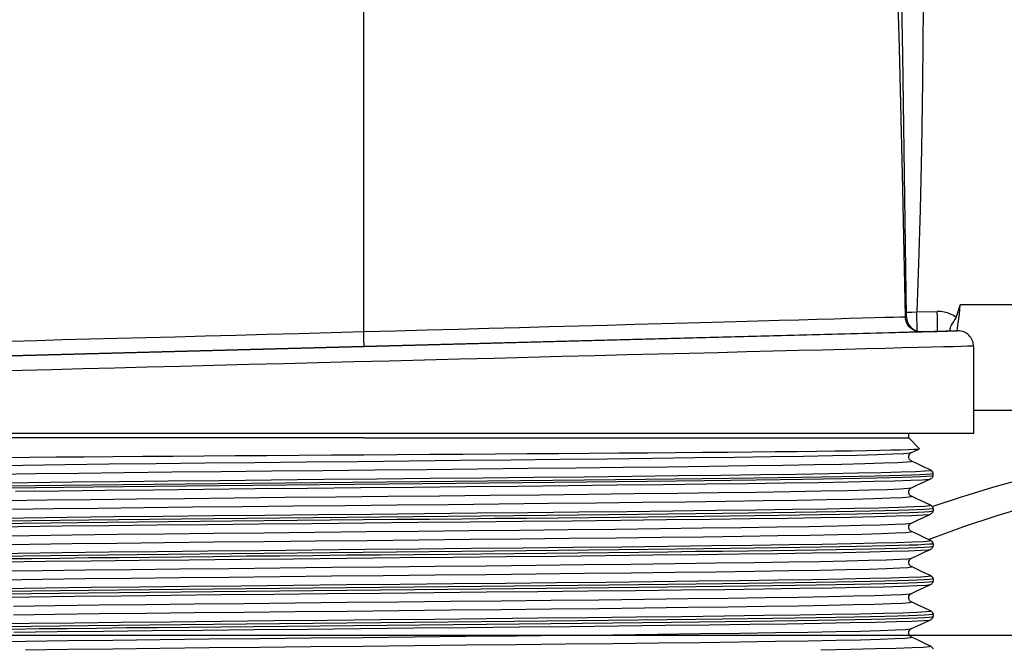
# Model space of a CAD drawing. Extents: x 0 to 297, y 0 to 210.
# Drawn here: x 48 to 61, y 67 to 76 of the extents above; entities that cross this region are included whole.
import ezdxf
from ezdxf.enums import TextEntityAlignment as Align

# ---------------------------------------------------------------- set-up
doc = ezdxf.new("R2010")
doc.units = 0
doc.header["$LTSCALE"] = 16.335
doc.layers.get('0').update_dxf_attribs({"linetype": 'CONTINUOUS'})
doc.layers.add('DIMENSION', color=7, linetype='CONTINUOUS')
doc.styles.get("Standard").update_dxf_attribs({"font": 'arial.ttf'})
doc.dimstyles.get("Standard").update_dxf_attribs({"dimtxt": 2.5, "dimasz": 2.5, "dimexe": 1.25, "dimexo": 0.625, "dimtad": 1, "dimcen": 2.5, "dimazin": 3, "dimtfac": 1, "dimtmove": 0, "dimatfit": 3})

# ---------------------------------------------------------------- blocks, each defined once
blk = doc.blocks.new('_FILLED')
at = {"color": 0, "linetype": 'BYBLOCK'}
blk.add_solid([(0, 0), (-1, 0.1875), (-1, -0.1875)], dxfattribs=at)
blk = doc.blocks.new('*D7')
at = {"layer": 'DIMENSION', "color": 2, "linetype": 'CONTINUOUS'}
for p, q in [((39.334, 75.435), (39.334, 52.325)), ((52.327, 66.66), (52.327, 52.325)), ((39.334, 54.325), (45.83, 54.325)), ((52.327, 54.325), (45.83, 54.325))]:
    blk.add_line(p, q, dxfattribs=at)
at = {"layer": 'DIMENSION', "color": 2, "linetype": 'CONTINUOUS', "xscale": 4, "yscale": 4, "zscale": 4, "rotation": 180}
blk.add_blockref('_FILLED', (39.334, 54.325), dxfattribs=at)
at = {"layer": 'DIMENSION', "color": 2, "linetype": 'CONTINUOUS', "xscale": 4, "yscale": 4, "zscale": 4}
blk.add_blockref('_FILLED', (52.327, 54.325), dxfattribs=at)
at = {"layer": 'DIMENSION', "color": 5, "linetype": 'CONTINUOUS'}
blk.add_text('65', height=3.5, dxfattribs=at).set_placement((45.83, 55.2), align=Align.CENTER)
blk = doc.blocks.new('*D8')
at = {"layer": 'DIMENSION', "color": 2, "linetype": 'CONTINUOUS'}
for p, q in [((66.727, 67.753), (66.727, 52.325)), ((52.327, 59.745), (52.327, 52.325)), ((52.327, 54.325), (59.527, 54.325)), ((66.727, 54.325), (59.527, 54.325))]:
    blk.add_line(p, q, dxfattribs=at)
at = {"layer": 'DIMENSION', "color": 2, "linetype": 'CONTINUOUS', "xscale": 4, "yscale": 4, "zscale": 4, "rotation": 180}
blk.add_blockref('_FILLED', (52.327, 54.325), dxfattribs=at)
at = {"layer": 'DIMENSION', "color": 2, "linetype": 'CONTINUOUS', "xscale": 4, "yscale": 4, "zscale": 4}
blk.add_blockref('_FILLED', (66.727, 54.325), dxfattribs=at)
at = {"layer": 'DIMENSION', "color": 5, "linetype": 'CONTINUOUS'}
blk.add_text('72', height=3.5, dxfattribs=at).set_placement((59.527, 55.2), align=Align.CENTER)
blk = doc.blocks.new('*D9')
at = {"layer": 'DIMENSION', "color": 2, "linetype": 'CONTINUOUS'}
for p, q in [((38.375, 96.975), (17.645, 96.975)), ((19.645, 96.975), (19.645, 82.325)), ((66.727, 96.975), (40.864, 96.975)), ((19.645, 67.675), (19.645, 82.325)), ((38.306, 67.675), (17.645, 67.675)), ((66.727, 67.675), (40.112, 67.675))]:
    blk.add_line(p, q, dxfattribs=at)
at = {"layer": 'DIMENSION', "color": 2, "linetype": 'CONTINUOUS', "xscale": 4, "yscale": 4, "zscale": 4}
for p, rotation in [((19.645, 96.975), 90), ((19.645, 67.675), 270)]:
    blk.add_blockref('_FILLED', p, dxfattribs=dict(at, rotation=rotation))
at = {"layer": 'DIMENSION', "color": 5, "linetype": 'CONTINUOUS'}
blk.add_text('146.5', height=3.5, rotation=90, dxfattribs=at).set_placement((18.77, 82.325), align=Align.CENTER)

msp = doc.modelspace()

# ---------------------------------------------------------------- linework, layer by layer
at = {"color": 9, "linetype": 'CONTINUOUS'}
for p, q in [((52.327, 71.66), (52.327, 77.672)), ((62.127, 72.01), (60.154, 72.01)), ((59.583, 71.918), (59.851, 71.925)), ((60.112, 71.67), (60.112, 71.671))]:
    msp.add_line(p, q, dxfattribs=at)
at = {"color": 7, "linetype": 'CONTINUOUS'}
for p, q in [((59.449, 71.855), (59.449, 71.855)), ((52.332, 71.466), (59.637, 71.657)), ((59.216, 71.646), (52.332, 71.466)), ((59.618, 71.656), (59.216, 71.646)), ((59.618, 71.656), (59.216, 71.646)), ((59.637, 71.657), (59.618, 71.656)), ((59.637, 71.657), (59.655, 71.657)), ((59.637, 71.657), (59.655, 71.657)), ((59.655, 71.657), (59.637, 71.657)), ((59.643, 71.657), (59.637, 71.657)), ((59.655, 71.657), (59.643, 71.657)), ((60.121, 71.67), (59.655, 71.657)), ((59.655, 71.657), (59.857, 71.663)), ((59.857, 71.663), (60.121, 71.67)), ((59.857, 71.663), (59.857, 71.663)), ((45.019, 71.274), (52.332, 71.466)), ((52.332, 71.466), (48.03, 71.353)), ((60.327, 71.47), (60.327, 70.625)), ((48.03, 71.353), (45.036, 71.275)), ((62.127, 70.625), (60.327, 70.625)), ((60.327, 70.625), (60.327, 70.325)), ((52.327, 70.325), (45.178, 70.325)), ((59.476, 70.325), (52.327, 70.325)), ((59.477, 70.325), (59.476, 70.325)), ((59.477, 70.267), (59.477, 70.325)), ((60.327, 70.325), (59.477, 70.325)), ((59.619, 70.125), (59.477, 70.267)), ((59.513, 70.074), (59.513, 70.074)), ((59.619, 70.123), (59.619, 70.125)), ((59.513, 69.963), (59.513, 69.963)), ((59.763, 69.846), (59.763, 69.846)), ((59.799, 69.772), (59.799, 69.803)), ((59.799, 69.803), (59.799, 69.803)), ((59.799, 69.772), (59.799, 69.772)), ((59.763, 69.729), (59.763, 69.729)), ((59.513, 69.612), (59.513, 69.612)), ((59.513, 69.501), (59.513, 69.501)), ((59.763, 69.384), (59.763, 69.384)), ((59.763, 69.267), (59.763, 69.267)), ((59.799, 69.341), (59.799, 69.31)), ((59.799, 69.31), (59.799, 69.31)), ((59.513, 69.15), (59.513, 69.15)), ((59.513, 69.039), (59.513, 69.039)), ((59.763, 68.923), (59.763, 68.923)), ((59.799, 68.88), (59.799, 68.848)), ((59.763, 68.805), (59.763, 68.805)), ((59.799, 68.848), (59.799, 68.848)), ((59.513, 68.688), (59.513, 68.688)), ((59.513, 68.578), (59.513, 68.578)), ((59.763, 68.461), (59.763, 68.461)), ((59.799, 68.418), (59.799, 68.386)), ((59.799, 68.386), (59.799, 68.386)), ((59.513, 68.227), (59.513, 68.227)), ((59.763, 68.343), (59.763, 68.343)), ((59.513, 68.116), (59.513, 68.116)), ((59.763, 67.999), (59.763, 67.999)), ((59.763, 67.882), (59.763, 67.882)), ((59.799, 67.956), (59.799, 67.925)), ((59.799, 67.924), (59.799, 67.925)), ((59.513, 67.765), (59.513, 67.765)), ((59.513, 67.654), (59.513, 67.654)), ((59.763, 67.537), (59.763, 67.537))]:
    msp.add_line(p, q, dxfattribs=at)
at = {"color": 9, "linetype": 'CONTINUOUS'}
for points in [[(59.514, 82.222), (59.574, 81.175), (59.618, 80.135), (59.647, 79.084), (59.664, 78.026), (59.671, 76.964), (59.668, 75.92), (59.659, 74.94), (59.644, 74.054), (59.627, 73.263), (59.606, 72.555), (59.583, 71.918)], [(59.434, 71.856), (59.399, 73.538), (59.355, 75.38), (59.297, 77.402), (59.222, 79.622), (59.127, 82.062)], [(60.112, 71.671), (60.128, 71.777), (60.142, 71.89), (60.154, 72.01)], [(52.327, 71.66), (52.746, 71.671), (53.157, 71.683), (53.566, 71.694), (53.97, 71.705), (54.369, 71.715), (54.761, 71.726), (55.144, 71.736), (55.519, 71.747), (55.882, 71.757), (56.234, 71.766), (56.573, 71.776), (56.898, 71.784), (57.208, 71.793), (57.501, 71.801), (57.778, 71.809), (58.036, 71.816), (58.276, 71.823), (58.495, 71.829), (58.695, 71.835), (58.873, 71.84), (59.03, 71.844), (59.164, 71.848), (59.277, 71.852), (59.368, 71.854), (59.434, 71.856)], [(59.434, 71.856), (59.447, 71.855), (59.449, 71.855)], [(59.637, 71.657), (59.609, 71.658), (59.58, 71.664), (59.553, 71.673), (59.528, 71.687), (59.505, 71.704), (59.484, 71.724), (59.466, 71.747), (59.452, 71.772), (59.442, 71.799), (59.436, 71.828), (59.434, 71.856)], [(59.448, 71.915), (59.455, 71.915), (59.518, 71.917), (59.583, 71.918)], [(59.589, 71.667), (59.589, 71.674), (59.589, 71.688), (59.588, 71.706), (59.588, 71.727), (59.588, 71.75), (59.587, 71.776), (59.586, 71.803), (59.586, 71.832), (59.585, 71.861), (59.584, 71.889), (59.583, 71.918)], [(60.101, 71.847), (60.066, 71.871), (60.027, 71.891), (59.986, 71.906), (59.943, 71.917), (59.898, 71.923), (59.851, 71.925)], [(59.857, 71.663), (59.857, 71.665), (59.857, 71.671), (59.857, 71.681), (59.857, 71.695), (59.856, 71.713), (59.856, 71.734), (59.856, 71.757), (59.855, 71.783), (59.854, 71.81), (59.854, 71.839), (59.853, 71.868), (59.852, 71.896), (59.851, 71.925)], [(47.71, 71.537), (48.035, 71.546), (48.374, 71.555), (48.727, 71.564), (49.092, 71.574), (49.468, 71.584), (49.853, 71.594), (50.246, 71.604), (50.647, 71.615), (51.054, 71.626), (51.471, 71.637), (51.897, 71.649), (52.327, 71.66)], [(52.332, 71.466), (52.332, 71.468), (52.332, 71.475), (52.331, 71.487), (52.331, 71.503), (52.33, 71.522), (52.33, 71.545), (52.329, 71.571), (52.328, 71.6), (52.327, 71.629), (52.327, 71.66)], [(60.327, 71.47), (60.324, 71.47), (60.3, 71.469), (60.248, 71.468), (60.17, 71.466), (60.066, 71.463), (59.936, 71.46), (59.781, 71.456), (59.601, 71.451), (59.396, 71.446), (59.167, 71.44), (58.916, 71.434), (58.643, 71.427), (58.348, 71.419), (58.033, 71.411), (57.699, 71.403), (57.348, 71.394), (56.979, 71.384), (56.595, 71.374), (56.196, 71.364), (55.785, 71.354), (55.361, 71.343), (54.928, 71.332), (54.486, 71.321), (54.037, 71.309), (53.582, 71.297), (53.123, 71.286), (52.661, 71.274), (52.198, 71.262), (51.735, 71.25), (51.275, 71.239), (50.818, 71.227), (50.366, 71.215), (49.921, 71.204), (49.483, 71.193), (49.055, 71.182), (48.639, 71.171), (48.234, 71.161), (47.843, 71.151), (47.468, 71.141)], [(59.787, 69.366), (60.142, 69.486), (60.583, 69.621), (61.026, 69.744), (61.471, 69.852), (61.917, 69.948), (62.364, 70.03), (62.813, 70.099), (63.264, 70.155), (63.719, 70.199), (64.183, 70.23), (64.654, 70.248), (65.127, 70.254)], [(47.343, 69.904), (47.853, 69.911), (48.403, 69.918), (48.988, 69.925), (49.603, 69.931), (50.242, 69.938), (50.899, 69.945), (51.569, 69.952), (52.246, 69.959), (52.923, 69.966), (53.596, 69.973), (54.257, 69.98), (54.9, 69.987), (55.521, 69.994), (56.114, 70.001), (56.672, 70.008), (57.193, 70.015), (57.669, 70.022), (58.099, 70.029), (58.477, 70.036), (58.8, 70.042), (59.065, 70.049), (59.271, 70.056), (59.415, 70.063), (59.496, 70.07), (59.513, 70.074)], [(47.498, 69.792), (48.023, 69.799), (48.586, 69.806), (49.182, 69.813), (49.807, 69.82), (50.454, 69.826), (51.118, 69.833), (51.792, 69.84), (52.472, 69.847), (53.15, 69.854), (53.821, 69.861), (54.478, 69.868), (55.116, 69.875), (55.729, 69.882), (56.312, 69.889), (56.859, 69.896), (57.366, 69.903), (57.827, 69.91), (58.24, 69.917), (58.599, 69.924), (58.903, 69.931), (59.147, 69.938), (59.331, 69.945), (59.452, 69.952), (59.509, 69.959), (59.513, 69.963)], [(59.737, 68.935), (59.771, 68.948), (60.201, 69.106), (60.637, 69.251), (61.075, 69.382), (61.514, 69.499), (61.955, 69.601), (62.396, 69.688), (62.84, 69.762), (63.285, 69.821), (63.734, 69.867), (64.192, 69.9), (64.658, 69.918), (65.126, 69.923)], [(47.379, 69.676), (47.921, 69.683), (48.503, 69.689), (49.118, 69.696), (49.762, 69.703), (50.428, 69.71), (51.111, 69.717), (51.804, 69.724), (52.502, 69.731), (53.199, 69.738), (53.888, 69.745), (54.563, 69.752), (55.219, 69.758), (55.849, 69.765), (56.448, 69.772), (57.01, 69.779), (57.532, 69.786), (58.007, 69.793), (58.432, 69.8), (58.804, 69.807), (59.118, 69.814), (59.373, 69.821), (59.565, 69.828), (59.694, 69.834), (59.757, 69.841), (59.763, 69.846)], [(47.759, 69.566), (48.328, 69.573), (48.932, 69.58), (49.566, 69.587), (50.224, 69.594), (50.9, 69.601), (51.59, 69.608), (52.285, 69.615), (52.981, 69.621), (53.671, 69.628), (54.349, 69.635), (55.01, 69.642), (55.647, 69.649), (56.255, 69.656), (56.829, 69.663), (57.363, 69.67), (57.853, 69.677), (58.294, 69.683), (58.683, 69.69), (59.017, 69.697), (59.291, 69.704), (59.505, 69.711), (59.656, 69.718), (59.742, 69.725), (59.763, 69.729)], [(47.637, 69.446), (48.171, 69.453), (48.742, 69.46), (49.345, 69.467), (49.975, 69.474), (50.625, 69.481), (51.291, 69.488), (51.966, 69.495), (52.644, 69.501), (53.319, 69.508), (53.985, 69.515), (54.637, 69.522), (55.268, 69.529), (55.873, 69.536), (56.446, 69.543), (56.983, 69.55), (57.478, 69.557), (57.927, 69.564), (58.327, 69.571), (58.673, 69.578), (58.963, 69.585), (59.193, 69.592), (59.363, 69.599), (59.47, 69.606), (59.513, 69.612)], [(47.321, 69.213), (47.86, 69.22), (48.437, 69.227), (49.049, 69.234), (49.69, 69.241), (50.354, 69.248), (51.035, 69.255), (51.728, 69.261), (52.426, 69.268), (53.123, 69.275), (53.813, 69.282), (54.49, 69.289), (55.148, 69.296), (55.781, 69.303), (56.384, 69.31), (56.95, 69.317), (57.476, 69.324), (57.957, 69.33), (58.388, 69.337), (58.766, 69.344), (59.087, 69.351), (59.348, 69.358), (59.547, 69.365), (59.683, 69.372), (59.754, 69.379), (59.763, 69.384)], [(47.717, 69.333), (48.259, 69.34), (48.836, 69.347), (49.446, 69.354), (50.08, 69.361), (50.735, 69.368), (51.404, 69.375), (52.082, 69.382), (52.761, 69.388), (53.437, 69.395), (54.103, 69.402), (54.753, 69.409), (55.381, 69.416), (55.982, 69.423), (56.55, 69.43), (57.08, 69.437), (57.568, 69.444), (58.009, 69.451), (58.4, 69.458), (58.736, 69.465), (59.014, 69.472), (59.233, 69.479), (59.39, 69.486), (59.484, 69.493), (59.514, 69.5), (59.513, 69.501)], [(48.98, 69.119), (49.616, 69.126), (50.276, 69.133), (50.953, 69.14), (51.643, 69.146), (52.339, 69.153), (53.035, 69.16), (53.724, 69.167), (54.401, 69.174), (55.06, 69.181), (55.695, 69.188), (56.301, 69.195), (56.871, 69.201), (57.402, 69.208), (57.889, 69.215), (58.326, 69.222), (58.711, 69.229), (59.04, 69.236), (59.31, 69.243), (59.519, 69.25), (59.665, 69.257), (59.746, 69.263), (59.763, 69.267)], [(49.093, 69.002), (49.712, 69.009), (50.354, 69.016), (51.014, 69.023), (51.686, 69.03), (52.363, 69.037), (53.04, 69.044), (53.711, 69.051), (54.37, 69.058), (55.01, 69.065), (55.626, 69.071), (56.213, 69.078), (56.766, 69.085), (57.278, 69.092), (57.747, 69.099), (58.168, 69.106), (58.537, 69.113), (58.85, 69.12), (59.105, 69.127), (59.3, 69.134), (59.433, 69.141), (59.503, 69.148), (59.513, 69.15)], [(44.89, 69.036), (44.905, 69.043), (44.985, 69.05), (45.13, 69.056), (45.339, 69.063), (45.61, 69.07), (45.941, 69.077), (46.328, 69.084), (46.769, 69.091), (47.259, 69.098), (47.794, 69.105), (48.369, 69.112), (48.98, 69.119)], [(45.141, 68.919), (45.153, 68.926), (45.227, 68.932), (45.364, 68.939), (45.565, 68.946), (45.826, 68.953), (46.145, 68.96), (46.52, 68.967), (46.947, 68.974), (47.422, 68.981), (47.941, 68.988), (48.5, 68.995), (49.093, 69.002)], [(49.093, 68.888), (49.713, 68.895), (50.357, 68.902), (51.019, 68.909), (51.693, 68.916), (52.372, 68.923), (53.05, 68.93), (53.722, 68.937), (54.382, 68.944), (55.023, 68.951), (55.641, 68.957), (56.228, 68.964), (56.781, 68.971), (57.294, 68.978), (57.762, 68.985), (58.182, 68.992), (58.55, 68.999), (58.862, 69.006), (59.115, 69.013), (59.308, 69.02), (59.438, 69.027), (59.505, 69.034), (59.513, 69.039)], [(45.141, 68.808), (45.153, 68.811), (45.227, 68.818), (45.364, 68.825), (45.565, 68.832), (45.826, 68.839), (46.145, 68.846), (46.52, 68.853), (46.947, 68.86), (47.422, 68.867), (47.941, 68.874), (48.5, 68.881), (49.093, 68.888)], [(48.98, 68.771), (49.618, 68.778), (50.28, 68.785), (50.959, 68.792), (51.651, 68.799), (52.349, 68.806), (53.046, 68.813), (53.738, 68.82), (54.416, 68.826), (55.077, 68.833), (55.713, 68.84), (56.319, 68.847), (56.89, 68.854), (57.421, 68.861), (57.907, 68.868), (58.343, 68.875), (58.727, 68.882), (59.054, 68.889), (59.322, 68.896), (59.528, 68.902), (59.671, 68.909), (59.749, 68.916), (59.763, 68.923)], [(44.89, 68.692), (44.905, 68.695), (44.985, 68.702), (45.13, 68.709), (45.339, 68.716), (45.61, 68.723), (45.941, 68.73), (46.328, 68.737), (46.769, 68.744), (47.259, 68.75), (47.794, 68.757), (48.369, 68.764), (48.98, 68.771)], [(47.592, 68.641), (48.153, 68.648), (48.751, 68.654), (49.381, 68.661), (50.037, 68.668), (50.714, 68.675), (51.405, 68.682), (52.104, 68.689), (52.805, 68.696), (53.501, 68.703), (54.188, 68.71), (54.858, 68.717), (55.505, 68.724), (56.124, 68.731), (56.709, 68.738), (57.256, 68.745), (57.758, 68.752), (58.213, 68.758), (58.615, 68.765), (58.961, 68.772), (59.248, 68.779), (59.474, 68.786), (59.636, 68.793), (59.733, 68.8), (59.763, 68.805)], [(47.574, 68.522), (48.106, 68.529), (48.675, 68.535), (49.277, 68.542), (49.907, 68.549), (50.558, 68.556), (51.225, 68.563), (51.902, 68.57), (52.583, 68.577), (53.262, 68.584), (53.932, 68.591), (54.588, 68.598), (55.223, 68.605), (55.833, 68.612), (56.411, 68.619), (56.952, 68.626), (57.452, 68.633), (57.906, 68.64), (58.309, 68.647), (58.66, 68.654), (58.953, 68.661), (59.187, 68.668), (59.359, 68.675), (59.468, 68.682), (59.513, 68.688)], [(47.574, 68.407), (48.106, 68.414), (48.675, 68.421), (49.277, 68.428), (49.907, 68.435), (50.558, 68.442), (51.225, 68.449), (51.902, 68.456), (52.583, 68.463), (53.262, 68.47), (53.932, 68.477), (54.588, 68.484), (55.223, 68.491), (55.833, 68.498), (56.411, 68.505), (56.952, 68.512), (57.452, 68.519), (57.906, 68.526), (58.309, 68.533), (58.66, 68.54), (58.953, 68.547), (59.187, 68.554), (59.359, 68.561), (59.468, 68.568), (59.513, 68.575), (59.513, 68.578)], [(47.592, 68.293), (48.153, 68.3), (48.751, 68.307), (49.381, 68.314), (50.037, 68.321), (50.714, 68.328), (51.405, 68.335), (52.104, 68.342), (52.805, 68.348), (53.501, 68.355), (54.188, 68.362), (54.858, 68.369), (55.505, 68.376), (56.124, 68.383), (56.709, 68.39), (57.256, 68.397), (57.758, 68.404), (58.213, 68.411), (58.615, 68.418), (58.961, 68.425), (59.248, 68.432), (59.474, 68.439), (59.636, 68.446), (59.733, 68.452), (59.765, 68.459), (59.763, 68.461)], [(47.395, 68.176), (47.941, 68.183), (48.526, 68.19), (49.145, 68.197), (49.793, 68.204), (50.462, 68.211), (51.149, 68.218), (51.845, 68.225), (52.546, 68.232), (53.245, 68.239), (53.936, 68.246), (54.613, 68.253), (55.269, 68.259), (55.899, 68.266), (56.498, 68.273), (57.059, 68.28), (57.578, 68.287), (58.051, 68.294), (58.473, 68.301), (58.84, 68.308), (59.149, 68.315), (59.398, 68.322), (59.584, 68.329), (59.705, 68.336), (59.761, 68.343), (59.763, 68.343)], [(47.73, 68.062), (48.273, 68.069), (48.853, 68.076), (49.464, 68.083), (50.101, 68.09), (50.758, 68.097), (51.428, 68.104), (52.107, 68.111), (52.788, 68.118), (53.465, 68.125), (54.131, 68.131), (54.782, 68.138), (55.41, 68.145), (56.01, 68.152), (56.578, 68.159), (57.107, 68.166), (57.594, 68.173), (58.033, 68.18), (58.421, 68.187), (58.754, 68.194), (59.03, 68.201), (59.245, 68.208), (59.398, 68.215), (59.488, 68.222), (59.513, 68.227)], [(47.73, 67.948), (48.273, 67.955), (48.853, 67.962), (49.464, 67.969), (50.101, 67.976), (50.758, 67.982), (51.428, 67.989), (52.107, 67.996), (52.788, 68.003), (53.465, 68.01), (54.131, 68.017), (54.782, 68.024), (55.41, 68.031), (56.01, 68.038), (56.578, 68.045), (57.107, 68.052), (57.594, 68.059), (58.033, 68.066), (58.421, 68.073), (58.754, 68.08), (59.03, 68.087), (59.245, 68.094), (59.398, 68.101), (59.488, 68.108), (59.514, 68.115), (59.513, 68.116)], [(47.395, 67.829), (47.941, 67.836), (48.526, 67.843), (49.145, 67.849), (49.793, 67.856), (50.462, 67.863), (51.149, 67.87), (51.845, 67.877), (52.546, 67.884), (53.245, 67.891), (53.936, 67.898), (54.613, 67.905), (55.269, 67.912), (55.899, 67.919), (56.498, 67.926), (57.059, 67.933), (57.578, 67.94), (58.051, 67.946), (58.473, 67.953), (58.84, 67.96), (59.149, 67.967), (59.398, 67.974), (59.584, 67.981), (59.705, 67.988), (59.761, 67.995), (59.763, 67.999)], [(47.735, 67.719), (48.306, 67.726), (48.913, 67.733), (49.551, 67.74), (50.213, 67.747), (50.894, 67.754), (51.587, 67.76), (52.288, 67.767), (52.988, 67.774), (53.683, 67.781), (54.365, 67.788), (55.03, 67.795), (55.67, 67.802), (56.281, 67.809), (56.857, 67.816), (57.392, 67.823), (57.882, 67.83), (58.323, 67.837), (58.711, 67.844), (59.042, 67.851), (59.313, 67.857), (59.522, 67.864), (59.668, 67.871), (59.748, 67.878), (59.763, 67.882)], [(47.889, 67.602), (48.444, 67.609), (49.034, 67.616), (49.654, 67.623), (50.297, 67.63), (50.959, 67.637), (51.632, 67.644), (52.313, 67.651), (52.993, 67.658), (53.667, 67.665), (54.329, 67.672), (54.973, 67.679), (55.594, 67.686), (56.185, 67.693), (56.742, 67.7), (57.258, 67.707), (57.731, 67.714), (58.155, 67.721), (58.527, 67.728), (58.843, 67.734), (59.101, 67.741), (59.298, 67.748), (59.432, 67.755), (59.503, 67.762), (59.513, 67.765)], [(45.141, 67.534), (45.149, 67.539), (45.217, 67.546), (45.348, 67.553), (45.543, 67.56), (45.798, 67.567), (46.112, 67.574), (46.482, 67.581), (46.904, 67.588), (47.374, 67.595), (47.889, 67.602)], [(47.889, 67.488), (48.444, 67.495), (49.034, 67.502), (49.654, 67.509), (50.297, 67.516), (50.959, 67.523), (51.632, 67.53), (52.313, 67.537), (52.993, 67.544), (53.667, 67.551), (54.329, 67.558), (54.973, 67.565), (55.594, 67.572), (56.185, 67.578), (56.742, 67.585), (57.258, 67.592), (57.731, 67.599), (58.155, 67.606), (58.527, 67.613), (58.843, 67.62), (59.101, 67.627), (59.298, 67.634), (59.432, 67.641), (59.503, 67.648), (59.513, 67.654)], [(58.323, 67.489), (58.711, 67.496), (59.042, 67.503), (59.313, 67.51), (59.522, 67.517), (59.668, 67.524), (59.748, 67.531), (59.763, 67.537)]]:
    msp.add_lwpolyline(points, dxfattribs=at)
at = {"color": 7, "linetype": 'CONTINUOUS'}
for points in [[(59.449, 71.855), (59.399, 75.287), (59.335, 78.728), (59.259, 82.123)], [(60.101, 71.847), (60.127, 71.926), (60.154, 72.01)], [(60.022, 71.696), (60.025, 71.711), (60.031, 71.728), (60.039, 71.746), (60.05, 71.766), (60.063, 71.785), (60.076, 71.803), (60.087, 71.819), (60.095, 71.834), (60.101, 71.847)], [(60.021, 71.667), (60.021, 71.678), (60.022, 71.696)], [(52.327, 70.267), (51.626, 70.267), (50.932, 70.267), (50.251, 70.267), (49.59, 70.267), (48.956, 70.267), (48.354, 70.267), (47.791, 70.267), (47.271, 70.267), (46.8, 70.267), (46.382, 70.267), (46.021, 70.267), (45.721, 70.267), (45.484, 70.267), (45.314, 70.267), (45.211, 70.267), (45.177, 70.267)], [(52.327, 70.267), (53.027, 70.267), (53.721, 70.267), (54.402, 70.267), (55.063, 70.267), (55.697, 70.267), (56.299, 70.267), (56.862, 70.267), (57.382, 70.267), (57.854, 70.267), (58.272, 70.267), (58.632, 70.267), (58.932, 70.267), (59.169, 70.267), (59.339, 70.267), (59.442, 70.267), (59.477, 70.267)], [(45.114, 69.979), (45.232, 69.982), (45.375, 69.985), (45.54, 69.988), (45.728, 69.991), (45.937, 69.994), (46.167, 69.997), (46.418, 70), (46.687, 70.002), (46.976, 70.005), (47.282, 70.008), (47.604, 70.011), (47.942, 70.014), (48.294, 70.017), (48.659, 70.02), (49.036, 70.023), (49.425, 70.026), (49.822, 70.028), (50.227, 70.031), (50.638, 70.034), (51.056, 70.037), (51.478, 70.04), (51.902, 70.043), (52.327, 70.046)], [(52.327, 70.046), (52.762, 70.049), (53.195, 70.052), (53.625, 70.055), (54.05, 70.058), (54.469, 70.061), (54.88, 70.064), (55.282, 70.067), (55.674, 70.07), (56.053, 70.072), (56.419, 70.075), (56.77, 70.078), (57.106, 70.081), (57.425, 70.084), (57.725, 70.087), (58.007, 70.09), (58.269, 70.093), (58.51, 70.096), (58.728, 70.099), (58.924, 70.102), (59.097, 70.105), (59.246, 70.108), (59.371, 70.111), (59.47, 70.114), (59.545, 70.117), (59.594, 70.12), (59.617, 70.123), (59.619, 70.123)], [(59.513, 69.963), (59.512, 69.963), (59.508, 69.965), (59.503, 69.969), (59.496, 69.975), (59.489, 69.983), (59.483, 69.994), (59.479, 70.008), (59.478, 70.023), (59.481, 70.037), (59.486, 70.049), (59.493, 70.059), (59.5, 70.066), (59.506, 70.07), (59.51, 70.073), (59.513, 70.074)], [(59.513, 70.074), (59.592, 70.111), (59.619, 70.123)], [(59.763, 69.846), (59.682, 69.884), (59.592, 69.926), (59.513, 69.963)], [(47.653, 69.638), (48.009, 69.642), (48.38, 69.647), (48.765, 69.651), (49.164, 69.656), (49.573, 69.66), (49.992, 69.664), (50.419, 69.669), (50.854, 69.673), (51.293, 69.678), (51.736, 69.682), (52.182, 69.686), (52.627, 69.691), (53.072, 69.695), (53.514, 69.699), (53.952, 69.704), (54.384, 69.708), (54.809, 69.713), (55.225, 69.717), (55.63, 69.721), (56.024, 69.726), (56.405, 69.73), (56.771, 69.735), (57.121, 69.739), (57.454, 69.743), (57.769, 69.748), (58.065, 69.752), (58.34, 69.756), (58.594, 69.761), (58.826, 69.765), (59.034, 69.77), (59.218, 69.774), (59.378, 69.778), (59.513, 69.783), (59.622, 69.787), (59.706, 69.792), (59.763, 69.796), (59.793, 69.8), (59.799, 69.803)], [(59.799, 69.772), (59.795, 69.769), (59.766, 69.765), (59.711, 69.761), (59.63, 69.756), (59.523, 69.752), (59.39, 69.747), (59.231, 69.743), (59.048, 69.739), (58.841, 69.734), (58.611, 69.73), (58.358, 69.725), (58.084, 69.721), (57.789, 69.717), (57.475, 69.712), (57.142, 69.708), (56.792, 69.703), (56.427, 69.699), (56.046, 69.695), (55.652, 69.69), (55.247, 69.686), (54.831, 69.681), (54.406, 69.677), (53.973, 69.673), (53.535, 69.668), (53.092, 69.664), (52.647, 69.66), (52.201, 69.655), (51.754, 69.651), (51.31, 69.646), (50.87, 69.642), (50.435, 69.638), (50.007, 69.633), (49.586, 69.629), (49.176, 69.624), (48.777, 69.62), (48.391, 69.616), (48.018, 69.611), (47.661, 69.607)], [(59.799, 69.803), (59.798, 69.807), (59.792, 69.819), (59.785, 69.829), (59.778, 69.836), (59.772, 69.841), (59.766, 69.844), (59.763, 69.846)], [(59.763, 69.729), (59.768, 69.731), (59.773, 69.735), (59.779, 69.74), (59.786, 69.747), (59.793, 69.756), (59.798, 69.768), (59.799, 69.772)], [(59.513, 69.612), (59.592, 69.649), (59.681, 69.691), (59.763, 69.729)], [(59.513, 69.501), (59.512, 69.501), (59.508, 69.504), (59.503, 69.507), (59.496, 69.513), (59.489, 69.521), (59.483, 69.533), (59.479, 69.546), (59.478, 69.561), (59.481, 69.575), (59.486, 69.587), (59.493, 69.597), (59.5, 69.604), (59.506, 69.608), (59.51, 69.611), (59.513, 69.612)], [(59.763, 69.384), (59.682, 69.422), (59.592, 69.464), (59.513, 69.501)], [(59.799, 69.342), (59.798, 69.345), (59.792, 69.358), (59.785, 69.367), (59.778, 69.374), (59.772, 69.379), (59.766, 69.383), (59.763, 69.384)], [(59.799, 69.341), (59.786, 69.337), (59.747, 69.333), (59.681, 69.328), (59.59, 69.324), (59.473, 69.32), (59.332, 69.315), (59.165, 69.311), (58.975, 69.307), (58.761, 69.302), (58.525, 69.298), (58.267, 69.293), (57.988, 69.289), (57.689, 69.285), (57.372, 69.28), (57.036, 69.276), (56.684, 69.272), (56.316, 69.267), (55.934, 69.263), (55.541, 69.259), (55.135, 69.254), (54.719, 69.25), (54.296, 69.246), (53.866, 69.241), (53.43, 69.237), (52.99, 69.232), (52.547, 69.228), (52.105, 69.224), (51.663, 69.219), (51.223, 69.215), (50.787, 69.211), (50.357, 69.206), (49.934, 69.202), (49.518, 69.198), (49.113, 69.193), (48.719, 69.189), (48.338, 69.185), (47.971, 69.18), (47.619, 69.176)], [(48.965, 69.16), (49.359, 69.165), (49.763, 69.169), (50.176, 69.173), (50.596, 69.177), (51.022, 69.182), (51.452, 69.186), (51.886, 69.19), (52.32, 69.195), (52.755, 69.199), (53.188, 69.203), (53.618, 69.207), (54.044, 69.212), (54.464, 69.216), (54.877, 69.22), (55.281, 69.224), (55.676, 69.229), (56.059, 69.233), (56.429, 69.237), (56.785, 69.242), (57.127, 69.246), (57.451, 69.25), (57.759, 69.254), (58.049, 69.259), (58.319, 69.263), (58.568, 69.267), (58.797, 69.272), (59.003, 69.276), (59.187, 69.28), (59.348, 69.284), (59.485, 69.289), (59.597, 69.293), (59.685, 69.297), (59.748, 69.301), (59.786, 69.306), (59.799, 69.31)], [(59.513, 69.15), (59.592, 69.187), (59.681, 69.229), (59.763, 69.267)], [(59.763, 69.267), (59.768, 69.269), (59.773, 69.273), (59.779, 69.278), (59.786, 69.285), (59.793, 69.294), (59.798, 69.306), (59.799, 69.31)], [(44.854, 69.079), (44.867, 69.083), (44.905, 69.088), (44.967, 69.092), (45.055, 69.096), (45.167, 69.1), (45.304, 69.105), (45.464, 69.109), (45.647, 69.113), (45.853, 69.118), (46.08, 69.122), (46.329, 69.126), (46.598, 69.13), (46.886, 69.135), (47.192, 69.139), (47.516, 69.143), (47.857, 69.147), (48.213, 69.152), (48.583, 69.156), (48.965, 69.16)], [(59.513, 69.039), (59.512, 69.04), (59.508, 69.042), (59.503, 69.045), (59.496, 69.051), (59.489, 69.06), (59.483, 69.071), (59.479, 69.084), (59.478, 69.099), (59.481, 69.114), (59.486, 69.126), (59.493, 69.135), (59.5, 69.142), (59.506, 69.146), (59.51, 69.149), (59.513, 69.15)], [(59.763, 68.923), (59.682, 68.96), (59.592, 69.002), (59.513, 69.039)], [(59.799, 68.88), (59.786, 68.875), (59.748, 68.871), (59.685, 68.867), (59.597, 68.862), (59.485, 68.858), (59.348, 68.854), (59.187, 68.85), (59.003, 68.845), (58.797, 68.841), (58.568, 68.837), (58.319, 68.833), (58.049, 68.828), (57.759, 68.824), (57.451, 68.82), (57.127, 68.815), (56.785, 68.811), (56.429, 68.807), (56.059, 68.803), (55.676, 68.798), (55.281, 68.794), (54.877, 68.79), (54.464, 68.785), (54.044, 68.781), (53.618, 68.777), (53.188, 68.773), (52.755, 68.768), (52.32, 68.764), (51.886, 68.76), (51.452, 68.756), (51.022, 68.751), (50.596, 68.747), (50.176, 68.743), (49.763, 68.738), (49.359, 68.734), (48.965, 68.73)], [(59.799, 68.88), (59.798, 68.883), (59.792, 68.896), (59.785, 68.906), (59.778, 68.913), (59.772, 68.918), (59.766, 68.921), (59.763, 68.923)], [(47.62, 68.683), (47.972, 68.687), (48.339, 68.691), (48.72, 68.696), (49.114, 68.7), (49.519, 68.704), (49.934, 68.709), (50.358, 68.713), (50.788, 68.718), (51.224, 68.722), (51.663, 68.726), (52.105, 68.731), (52.548, 68.735), (52.99, 68.739), (53.43, 68.744), (53.867, 68.748), (54.297, 68.752), (54.721, 68.757), (55.136, 68.761), (55.541, 68.765), (55.936, 68.77), (56.317, 68.774), (56.684, 68.779), (57.036, 68.783), (57.371, 68.787), (57.689, 68.792), (57.988, 68.796), (58.266, 68.8), (58.525, 68.805), (58.761, 68.809), (58.975, 68.813), (59.165, 68.818), (59.331, 68.822), (59.473, 68.826), (59.59, 68.831), (59.681, 68.835), (59.747, 68.84), (59.786, 68.844), (59.799, 68.848)], [(59.513, 68.688), (59.592, 68.725), (59.681, 68.767), (59.763, 68.805)], [(59.763, 68.805), (59.768, 68.808), (59.773, 68.811), (59.779, 68.816), (59.786, 68.823), (59.793, 68.832), (59.798, 68.844), (59.799, 68.848)], [(48.965, 68.73), (48.583, 68.726), (48.213, 68.721), (47.857, 68.717), (47.516, 68.713), (47.192, 68.708), (46.886, 68.704), (46.598, 68.7), (46.329, 68.696), (46.08, 68.691), (45.853, 68.687), (45.647, 68.683), (45.464, 68.679), (45.304, 68.674), (45.167, 68.67), (45.055, 68.666), (44.967, 68.661), (44.905, 68.657), (44.867, 68.653), (44.854, 68.649)], [(59.513, 68.578), (59.512, 68.578), (59.508, 68.58), (59.503, 68.583), (59.496, 68.589), (59.489, 68.598), (59.483, 68.609), (59.479, 68.623), (59.478, 68.638), (59.481, 68.652), (59.486, 68.664), (59.493, 68.673), (59.5, 68.68), (59.506, 68.685), (59.51, 68.687), (59.513, 68.688)], [(59.763, 68.461), (59.682, 68.499), (59.592, 68.54), (59.513, 68.578)], [(47.617, 68.221), (47.969, 68.225), (48.336, 68.23), (48.717, 68.234), (49.111, 68.238), (49.517, 68.243), (49.933, 68.247), (50.356, 68.251), (50.786, 68.256), (51.223, 68.26), (51.664, 68.264), (52.106, 68.269), (52.549, 68.273), (52.991, 68.278), (53.43, 68.282), (53.866, 68.286), (54.296, 68.291), (54.719, 68.295), (55.134, 68.299), (55.539, 68.304), (55.933, 68.308), (56.314, 68.312), (56.682, 68.317), (57.035, 68.321), (57.371, 68.325), (57.688, 68.33), (57.987, 68.334), (58.266, 68.339), (58.525, 68.343), (58.761, 68.347), (58.975, 68.352), (59.165, 68.356), (59.332, 68.36), (59.473, 68.365), (59.59, 68.369), (59.681, 68.373), (59.747, 68.378), (59.786, 68.382), (59.799, 68.386)], [(59.799, 68.418), (59.786, 68.413), (59.747, 68.409), (59.681, 68.405), (59.59, 68.4), (59.473, 68.396), (59.331, 68.392), (59.165, 68.387), (58.975, 68.383), (58.761, 68.379), (58.525, 68.374), (58.266, 68.37), (57.988, 68.366), (57.689, 68.361), (57.371, 68.357), (57.036, 68.352), (56.684, 68.348), (56.317, 68.344), (55.936, 68.339), (55.541, 68.335), (55.136, 68.331), (54.721, 68.326), (54.297, 68.322), (53.867, 68.318), (53.43, 68.313), (52.99, 68.309), (52.548, 68.305), (52.105, 68.3), (51.663, 68.296), (51.224, 68.291), (50.788, 68.287), (50.358, 68.283), (49.934, 68.278), (49.519, 68.274), (49.114, 68.27), (48.72, 68.265), (48.339, 68.261), (47.972, 68.257), (47.62, 68.252)], [(59.799, 68.418), (59.798, 68.422), (59.792, 68.434), (59.785, 68.444), (59.778, 68.451), (59.772, 68.456), (59.766, 68.459), (59.763, 68.461)], [(59.763, 68.343), (59.768, 68.346), (59.773, 68.349), (59.779, 68.354), (59.786, 68.361), (59.793, 68.371), (59.798, 68.382), (59.799, 68.386)], [(59.513, 68.116), (59.512, 68.116), (59.508, 68.118), (59.503, 68.122), (59.496, 68.127), (59.489, 68.136), (59.483, 68.147), (59.479, 68.161), (59.478, 68.176), (59.481, 68.19), (59.486, 68.202), (59.493, 68.212), (59.5, 68.218), (59.506, 68.223), (59.51, 68.225), (59.513, 68.227)], [(59.513, 68.227), (59.592, 68.264), (59.681, 68.305), (59.763, 68.343)], [(59.763, 67.999), (59.682, 68.037), (59.592, 68.079), (59.513, 68.116)], [(59.799, 67.956), (59.798, 67.96), (59.792, 67.972), (59.785, 67.982), (59.778, 67.989), (59.772, 67.994), (59.766, 67.997), (59.763, 67.999)], [(59.799, 67.956), (59.786, 67.952), (59.747, 67.947), (59.681, 67.943), (59.59, 67.939), (59.473, 67.934), (59.332, 67.93), (59.165, 67.925), (58.975, 67.921), (58.761, 67.917), (58.525, 67.912), (58.266, 67.908), (57.987, 67.904), (57.688, 67.899), (57.371, 67.895), (57.035, 67.891), (56.682, 67.886), (56.314, 67.882), (55.933, 67.878), (55.539, 67.873), (55.134, 67.869), (54.719, 67.864), (54.296, 67.86), (53.866, 67.856), (53.43, 67.851), (52.991, 67.847), (52.549, 67.843), (52.106, 67.838), (51.664, 67.834), (51.223, 67.83), (50.786, 67.825), (50.356, 67.821), (49.933, 67.817), (49.517, 67.812), (49.111, 67.808), (48.717, 67.803), (48.336, 67.799), (47.969, 67.795), (47.617, 67.79)], [(47.714, 67.76), (48.067, 67.765), (48.436, 67.769), (48.818, 67.773), (49.212, 67.778), (49.616, 67.782), (50.03, 67.786), (50.452, 67.791), (50.881, 67.795), (51.315, 67.799), (51.752, 67.804), (52.191, 67.808), (52.63, 67.812), (53.07, 67.816), (53.506, 67.821), (53.938, 67.825), (54.364, 67.829), (54.783, 67.834), (55.195, 67.838), (55.596, 67.842), (55.986, 67.847), (56.362, 67.851), (56.725, 67.855), (57.073, 67.86), (57.404, 67.864), (57.717, 67.868), (58.012, 67.873), (58.287, 67.877), (58.542, 67.881), (58.775, 67.886), (58.986, 67.89), (59.174, 67.894), (59.338, 67.899), (59.478, 67.903), (59.593, 67.907), (59.683, 67.912), (59.747, 67.916), (59.786, 67.92), (59.799, 67.924)], [(59.513, 67.765), (59.592, 67.802), (59.681, 67.843), (59.763, 67.882)], [(59.763, 67.882), (59.768, 67.884), (59.773, 67.887), (59.779, 67.892), (59.786, 67.899), (59.793, 67.909), (59.798, 67.921), (59.799, 67.924)], [(59.513, 67.654), (59.512, 67.654), (59.508, 67.656), (59.503, 67.66), (59.496, 67.666), (59.489, 67.674), (59.483, 67.685), (59.479, 67.699), (59.478, 67.714), (59.481, 67.728), (59.486, 67.74), (59.493, 67.75), (59.5, 67.757), (59.506, 67.761), (59.51, 67.764), (59.513, 67.765)], [(59.763, 67.537), (59.682, 67.575), (59.592, 67.617), (59.513, 67.654)], [(59.799, 67.494), (59.798, 67.498), (59.792, 67.51), (59.785, 67.52), (59.778, 67.527), (59.772, 67.532), (59.766, 67.535), (59.763, 67.537)]]:
    msp.add_lwpolyline(points, dxfattribs=at)
for centre, start, end in [((59.649, 71.857), 180.7375, 263.7086), ((59.649, 71.857), 263.7086, 266.6135), ((59.649, 71.857), 266.6135, 271.4978), ((60.127, 71.47), 360, 91.5)]:
    msp.add_arc(centre, 0.2, start, end, dxfattribs=at)

# ---------------------------------------------------------------- dimensions: what is measured, and where the dimension line sits
at = {"layer": 'DIMENSION', "color": 2, "linetype": 'CONTINUOUS'}
dim = msp.add_linear_dim(base=(19.645, 67.675), p1=(66.727, 96.975), p2=(66.727, 67.675), angle=270, dimstyle='Standard', dxfattribs=at)
dim.commit()
dim.dimension.update_dxf_attribs({"geometry": '*D9', "text_midpoint": (19.645, 82.487), "dimtype": 128})
for base, p1, p2, picture, middle in [((52.327, 54.325), (39.334, 75.435), (52.327, 66.66), '*D7', (45.821, 54.325)), ((66.727, 54.325), (52.327, 59.745), (66.727, 67.753), '*D8', (59.511, 54.325))]:
    dim = msp.add_linear_dim(base=base, p1=p1, p2=p2, dimstyle='Standard', dxfattribs=at)
    dim.commit()
    dim.dimension.update_dxf_attribs({"geometry": picture, "text_midpoint": middle, "dimtype": 128})

doc.saveas('drawing.dxf')
